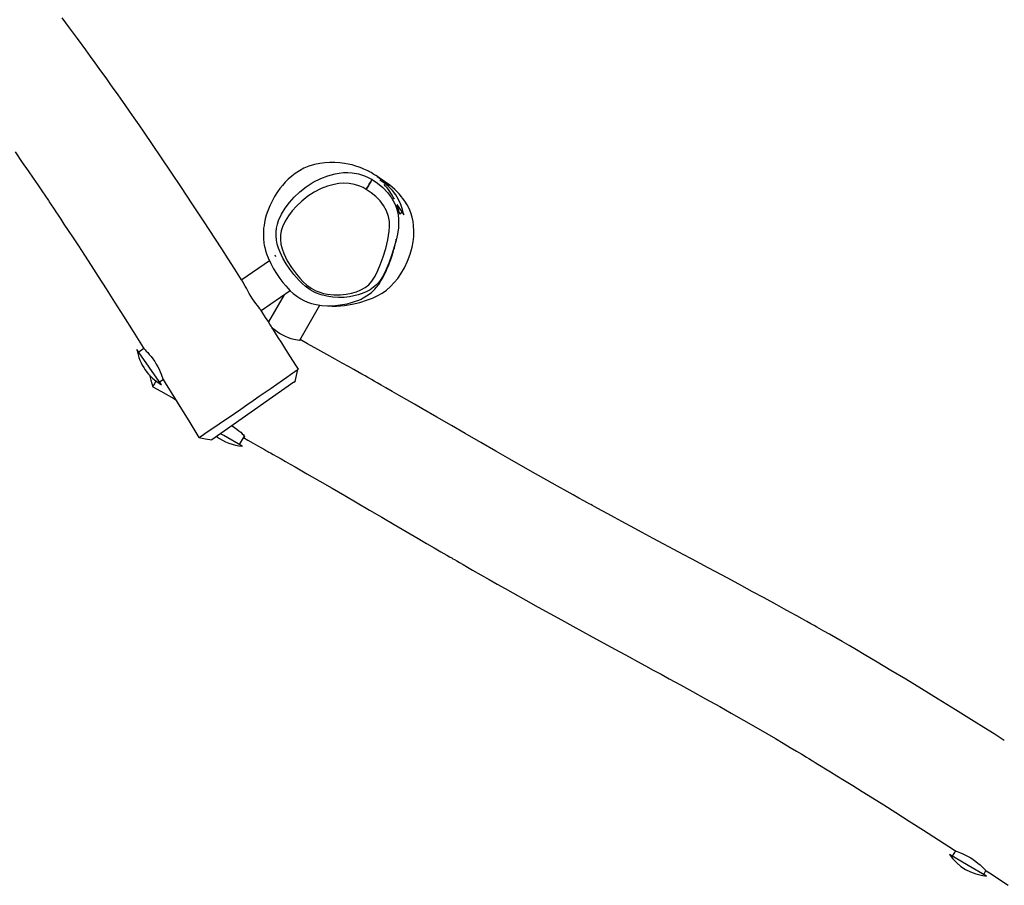
# Model space of a CAD drawing. Units: millimetres. Extents: x 9495 to 19380, y 3507 to 12386.
# Drawn here: x 11642 to 12673, y 5090 to 5996 of the extents above; entities that cross this region are included whole.
import ezdxf

# ---------------------------------------------------------------- set-up
doc = ezdxf.new("R2010")
doc.units = ezdxf.units.MM
doc.layers.add('Default', color=7, linetype='Continuous')

# ---------------------------------------------------------------- blocks, each defined once
blk = doc.blocks.new('SE5')
at = {"color": 7, "linetype": 'Continuous'}
for p, q in [((11694.2, 5987.4), (11686.5, 5997.8)), ((11702.5, 5976.2), (11694.2, 5987.4)), ((11711.2, 5964.3), (11702.5, 5976.2)), ((11716.3, 5957.5), (11711.2, 5964.3)), ((11721.1, 5950.8), (11716.3, 5957.5)), ((11725.4, 5944.9), (11721.1, 5950.8)), ((11729.2, 5939.6), (11725.4, 5944.9)), ((11732.6, 5935), (11729.2, 5939.6)), ((11735.3, 5931.1), (11732.6, 5935)), ((11737.6, 5927.9), (11735.3, 5931.1)), ((11739.4, 5925.5), (11737.6, 5927.9)), ((11741.1, 5923.1), (11739.4, 5925.5)), ((11744.4, 5918.4), (11741.1, 5923.1)), ((11748.3, 5912.9), (11744.4, 5918.4)), ((11752.6, 5906.8), (11748.3, 5912.9)), ((11757.2, 5900.3), (11752.6, 5906.8)), ((11762, 5893.4), (11757.2, 5900.3)), ((11767, 5886.1), (11762, 5893.4)), ((11772.3, 5878.4), (11767, 5886.1)), ((11781.2, 5865.4), (11772.3, 5878.4)), ((11637.2, 5857.5), (11644.8, 5846.5)), ((11790.7, 5851.4), (11781.2, 5865.4)), ((11800.8, 5836.4), (11790.7, 5851.4)), ((11967, 5846.6), (11961.6, 5846.3)), ((11972.2, 5846.6), (11967, 5846.6)), ((11644.8, 5846.5), (11650.8, 5837.9)), ((11650.8, 5837.9), (11656.2, 5830.1)), ((11811.5, 5820.4), (11800.8, 5836.4)), ((11934.9, 5837.9), (11930.7, 5835.1)), ((11939.7, 5840.4), (11934.9, 5837.9)), ((11945, 5842.6), (11939.7, 5840.4)), ((11950.9, 5844.4), (11945, 5842.6)), ((11956.2, 5845.6), (11950.9, 5844.4)), ((11961.6, 5846.3), (11956.2, 5845.6)), ((11977.2, 5846.2), (11972.2, 5846.6)), ((11982.1, 5845.6), (11977.2, 5846.2)), ((11986.2, 5844.8), (11982.1, 5845.6)), ((11990.2, 5843.9), (11986.2, 5844.8)), ((11994, 5842.8), (11990.2, 5843.9)), ((11997.5, 5841.7), (11994, 5842.8)), ((12000.4, 5840.6), (11997.5, 5841.7)), ((12002.4, 5839.7), (12000.4, 5840.6)), ((12004.1, 5838.9), (12002.4, 5839.7)), ((12005.9, 5838.1), (12004.1, 5838.9)), ((12007.2, 5837.4), (12005.9, 5838.1)), ((12008.4, 5836.8), (12007.2, 5837.4)), ((12010, 5835.9), (12008.4, 5836.8)), ((11656.2, 5830.1), (11661, 5823)), ((11923.3, 5829), (11920.1, 5825.8)), ((11926.9, 5832.2), (11923.3, 5829)), ((11930.7, 5835.1), (11926.9, 5832.2)), ((11949.3, 5825.8), (11957.3, 5829.9)), ((11957.3, 5829.9), (11964.6, 5832.7)), ((11964.6, 5832.7), (11972.4, 5834.8)), ((11972.4, 5834.8), (11976.6, 5835.5)), ((11976.6, 5835.5), (11981, 5835.9)), ((11981, 5835.9), (11985.6, 5836)), ((11985.6, 5836), (11990.3, 5835.7)), ((11990.3, 5835.7), (11996.7, 5834.5)), ((11996.7, 5834.5), (12003.2, 5832.5)), ((12003.2, 5832.5), (12007.1, 5830.8)), ((12007.1, 5830.8), (12011, 5828.7)), ((12009.6, 5826.3), (12008.9, 5825)), ((12008.9, 5825), (12009.6, 5826.3)), ((12010.2, 5827.3), (12009.6, 5826.3)), ((12009.6, 5826.3), (12010.2, 5827.3)), ((12011.4, 5835.1), (12010, 5835.9)), ((12010.7, 5828.1), (12010.2, 5827.3)), ((12010.2, 5827.3), (12010.7, 5828.1)), ((12010.9, 5828.6), (12010.7, 5828.1)), ((12010.7, 5828.1), (12010.9, 5828.6)), ((12011, 5828.7), (12010.9, 5828.6)), ((12010.9, 5828.6), (12011, 5828.7)), ((12011, 5828.7), (12011, 5828.7)), ((12011, 5828.7), (12016.8, 5824.9)), ((12011, 5828.7), (12011, 5828.7)), ((12013, 5834.1), (12011.4, 5835.1)), ((12014.3, 5833.3), (12013, 5834.1)), ((12014.9, 5833), (12014.3, 5833.3)), ((12016.4, 5831.8), (12018.2, 5830.7)), ((12018.2, 5830.7), (12020.4, 5829.2)), ((12024.2, 5826.7), (12021.6, 5828.3)), ((12029.7, 5822.7), (12024.2, 5826.7)), ((11661, 5823), (11665.2, 5816.8)), ((11665.2, 5816.8), (11668.9, 5811.3)), ((11822.8, 5803.4), (11811.5, 5820.4)), ((11912.1, 5815.7), (11909, 5810.9)), ((11914.6, 5819.2), (11912.1, 5815.7)), ((11917.3, 5822.6), (11914.6, 5819.2)), ((11920.1, 5825.8), (11917.3, 5822.6)), ((11929.4, 5810.1), (11935.4, 5815.8)), ((11935.4, 5815.8), (11942, 5821)), ((11942, 5821), (11949.3, 5825.8)), ((11957.7, 5819.2), (11950.4, 5815.5)), ((11964.3, 5821.8), (11957.7, 5819.2)), ((11971.3, 5823.6), (11964.3, 5821.8)), ((11976.3, 5824.4), (11971.3, 5823.6)), ((11981.6, 5824.7), (11976.3, 5824.4)), ((11987, 5824.4), (11981.6, 5824.7)), ((11992.6, 5823.4), (11987, 5824.4)), ((11998.1, 5821.7), (11992.6, 5823.4)), ((12001.6, 5820.2), (11998.1, 5821.7)), ((12005, 5818.4), (12001.6, 5820.2)), ((12005.7, 5819.5), (12005, 5818.4)), ((12005, 5818.4), (12005.7, 5819.5)), ((12010.2, 5814.9), (12005, 5818.4)), ((12005, 5818.4), (12005, 5818.4)), ((12006.4, 5820.8), (12005.7, 5819.5)), ((12005.7, 5819.5), (12006.4, 5820.8)), ((12007.3, 5822.2), (12006.4, 5820.8)), ((12006.4, 5820.8), (12007.3, 5822.2)), ((12008.1, 5823.7), (12007.3, 5822.2)), ((12007.3, 5822.2), (12008.1, 5823.7)), ((12008.9, 5825), (12008.1, 5823.7)), ((12008.1, 5823.7), (12008.9, 5825)), ((12016.8, 5824.9), (12022.2, 5820.4)), ((12022.2, 5820.4), (12027.1, 5815.2)), ((12034.8, 5818.4), (12029.7, 5822.7)), ((12039.4, 5813.6), (12034.8, 5818.4)), ((11668.9, 5811.3), (11672.1, 5806.6)), ((11672.1, 5806.6), (11673.7, 5804.2)), ((11906.3, 5805.9), (11903.9, 5801)), ((11909, 5810.9), (11906.3, 5805.9)), ((11924.5, 5804.6), (11929.4, 5810.1)), ((11937.6, 5806.2), (11932, 5800.9)), ((11943.7, 5811.1), (11937.6, 5806.2)), ((11950.4, 5815.5), (11943.7, 5811.1)), ((12015, 5811), (12010.2, 5814.9)), ((12019.4, 5806.4), (12015, 5811)), ((12023, 5801.4), (12019.4, 5806.4)), ((12027.1, 5815.2), (12031.4, 5809.5)), ((12031.4, 5809.5), (12034.9, 5803.1)), ((12045.3, 5806.2), (12039.4, 5813.6)), ((12047.7, 5802.3), (12045.3, 5806.2)), ((11673.7, 5804.2), (11675, 5802.3)), ((11675, 5802.3), (11675.8, 5801.1)), ((11675.8, 5801.1), (11676.6, 5799.8)), ((11676.6, 5799.8), (11678, 5797.8)), ((11678, 5797.8), (11679.9, 5795)), ((11834.6, 5785.4), (11822.8, 5803.4)), ((11901.9, 5796), (11900.3, 5791.4)), ((11903.9, 5801), (11901.9, 5796)), ((11916.3, 5792.5), (11920.1, 5798.7)), ((11920.1, 5798.7), (11924.5, 5804.6)), ((11927.5, 5796), (11923.5, 5790.7)), ((11932, 5800.9), (11927.5, 5796)), ((12026.1, 5795.8), (12023, 5801.4)), ((12028.2, 5790), (12026.1, 5795.8)), ((12034.9, 5803.1), (12036.3, 5799.6)), ((12036.3, 5799.6), (12037.4, 5796.2)), ((12036.9, 5802.4), (12044.4, 5791.7)), ((12037.8, 5800.4), (12037.2, 5802.1)), ((12037.4, 5796.2), (12038.3, 5791.6)), ((12038.5, 5798.1), (12037.8, 5800.4)), ((12039.1, 5796.1), (12038.5, 5798.1)), ((12039.5, 5794.5), (12039.1, 5796.1)), ((12049.8, 5798.3), (12047.7, 5802.3)), ((12051.6, 5793.9), (12049.8, 5798.3)), ((11679.9, 5795), (11682.2, 5791.4)), ((11682.2, 5791.4), (11685.1, 5787.1)), ((11685.1, 5787.1), (11688.4, 5782.1)), ((11847, 5766.3), (11834.6, 5785.4)), ((11899.2, 5787.4), (11898.4, 5783.8)), ((11900.3, 5791.4), (11899.2, 5787.4)), ((11912, 5782), (11913.2, 5785.9)), ((11913.2, 5785.9), (11916.3, 5792.5)), ((11920.1, 5785.1), (11917.3, 5779.2)), ((11923.5, 5790.7), (11920.1, 5785.1)), ((12029.2, 5784.8), (12028.2, 5790)), ((12029.4, 5779.6), (12029.2, 5784.8)), ((12038.3, 5791.6), (12038.8, 5787.1)), ((12038.8, 5787.1), (12038.9, 5782.6)), ((12039.8, 5793.3), (12039.5, 5794.5)), ((12040, 5792.6), (12039.8, 5793.3)), ((12040, 5792.9), (12042.4, 5794.6)), ((12040.2, 5792.4), (12040, 5792.6)), ((12040.3, 5792.8), (12040.2, 5792.4)), ((12040.3, 5793.1), (12040.3, 5792.8)), ((12053, 5789.4), (12051.6, 5793.9)), ((12054, 5784.9), (12053, 5789.4)), ((12054.6, 5780.4), (12054, 5784.9)), ((11688.4, 5782.1), (11692.8, 5775.4)), ((11692.8, 5775.4), (11697.9, 5767.7)), ((11897.3, 5775), (11897.2, 5772.3)), ((11897.5, 5777.8), (11897.3, 5775)), ((11897.9, 5780.7), (11897.5, 5777.8)), ((11898.4, 5783.8), (11897.9, 5780.7)), ((11910.6, 5773.8), (11911, 5777.9)), ((11911, 5777.9), (11912, 5782)), ((11916, 5774.9), (11915.2, 5770.4)), ((11917.3, 5779.2), (11916, 5774.9)), ((12027.7, 5765.4), (12029.1, 5774.5)), ((12029.1, 5774.5), (12029.4, 5779.6)), ((12038.6, 5778.2), (12037.6, 5771.6)), ((12038.9, 5782.6), (12038.6, 5778.2)), ((12054.9, 5774.6), (12054.6, 5780.4)), ((12054.7, 5768.9), (12054.9, 5774.6)), ((11697.9, 5767.7), (11703.5, 5759.1)), ((11853.6, 5756.1), (11847, 5766.3)), ((11897.2, 5772.3), (11897.2, 5769.8)), ((11897.2, 5769.8), (11897.3, 5767.5)), ((11897.3, 5767.5), (11897.3, 5766.5)), ((11897.3, 5766.5), (11897.4, 5765.2)), ((11897.4, 5765.2), (11897.6, 5763.7)), ((11910.5, 5769.6), (11910.6, 5773.8)), ((11910.9, 5765.3), (11910.5, 5769.6)), ((11911.8, 5760.9), (11910.9, 5765.3)), ((11915.2, 5770.4), (11915, 5765.8)), ((11915, 5765.8), (11915.6, 5760.9)), ((12025.5, 5756.5), (12027.7, 5765.4)), ((12036.2, 5765.3), (12034.6, 5759.2)), ((12036.1, 5764.2), (12036.2, 5764.5)), ((12036.1, 5763.9), (12036.1, 5764.2)), ((12037.6, 5771.6), (12036.2, 5765.3)), ((12036.2, 5764.8), (12036.3, 5765.1)), ((12036.2, 5764.5), (12036.2, 5764.8)), ((12036.3, 5765.5), (12036.4, 5765.8)), ((12036.3, 5765.1), (12036.3, 5765.5)), ((12036.4, 5766.2), (12036.5, 5766.2)), ((12036.4, 5765.8), (12036.4, 5766.2)), ((12054.1, 5763.3), (12054.7, 5768.9)), ((11703.5, 5759.1), (11709.8, 5749.4)), ((11860.4, 5745.6), (11853.6, 5756.1)), ((11897.6, 5763.7), (11897.8, 5762)), ((11897.8, 5762), (11898.2, 5759.8)), ((11898.2, 5759.8), (11898.7, 5757.5)), ((11898.7, 5757.5), (11899.4, 5754.5)), ((11899.4, 5754.5), (11900.5, 5750.9)), ((11913.1, 5756.7), (11911.8, 5760.9)), ((11914.7, 5752.5), (11913.1, 5756.7)), ((11915.6, 5760.9), (11916.8, 5756)), ((11916.8, 5756), (11918.6, 5751.1)), ((12022.7, 5747.8), (12025.5, 5756.5)), ((12034.6, 5759.2), (12031.8, 5750.1)), ((12033.1, 5752.6), (12033.9, 5755.3)), ((12033.9, 5755.3), (12034.4, 5757)), ((12034.4, 5757), (12034.7, 5758.3)), ((12034.7, 5758.3), (12035, 5759.4)), ((12035, 5759.4), (12035.2, 5760.3)), ((12035.2, 5760.3), (12035.4, 5761.1)), ((12035.4, 5761.1), (12035.5, 5761.6)), ((12035.5, 5761.6), (12035.6, 5761.9)), ((12035.6, 5761.9), (12035.7, 5762.1)), ((12035.7, 5762.5), (12035.8, 5762.7)), ((12035.7, 5762.3), (12035.7, 5762.5)), ((12035.7, 5762.1), (12035.7, 5762.3)), ((12035.8, 5762.9), (12035.9, 5763.1)), ((12035.8, 5762.7), (12035.8, 5762.9)), ((12035.9, 5763.4), (12036, 5763.6)), ((12035.9, 5763.1), (12035.9, 5763.4)), ((12036, 5763.6), (12036.1, 5763.9)), ((12051, 5750.4), (12053.1, 5757.8)), ((12053.1, 5757.8), (12054.1, 5763.3)), ((11709.8, 5749.4), (11716.8, 5738.7)), ((11867.3, 5734.8), (11860.4, 5745.6)), ((11903.5, 5743.7), (11874.6, 5723.5)), ((11900.5, 5750.9), (11902.1, 5746.6)), ((11902.1, 5746.6), (11904.9, 5740.6)), ((11909.3, 5750), (11909.9, 5748.2)), ((11917.6, 5746.4), (11914.7, 5752.5)), ((11921.1, 5740.5), (11917.6, 5746.4)), ((11918.6, 5751.1), (11922.3, 5743.7)), ((11922.3, 5743.7), (11926.8, 5736.5)), ((12019.6, 5739.3), (12022.7, 5747.8)), ((12031.8, 5750.1), (12028.6, 5741.1)), ((12029.3, 5741.6), (12030.6, 5745)), ((12030.6, 5745), (12032, 5749)), ((12032, 5749), (12033.1, 5752.6)), ((12048.3, 5743.2), (12051, 5750.4)), ((11716.8, 5738.7), (11724.3, 5727)), ((11874.4, 5723.8), (11867.3, 5734.8)), ((11904.9, 5740.6), (11907.9, 5735.1)), ((11907.9, 5735.1), (11910.9, 5730.2)), ((11924.9, 5734.9), (11921.1, 5740.5)), ((11929.1, 5729.3), (11924.9, 5734.9)), ((11926.8, 5736.5), (11932, 5729.5)), ((12014.4, 5727.5), (12017.2, 5733.3)), ((12017.2, 5733.3), (12019.6, 5739.3)), ((12026.7, 5736.2), (12024.6, 5731.4)), ((12025.7, 5732.7), (12026.2, 5733.9)), ((12026.2, 5733.9), (12026.7, 5734.9)), ((12028.6, 5741.1), (12026.7, 5736.2)), ((12026.7, 5734.9), (12027.2, 5736.2)), ((12027.2, 5736.2), (12027.8, 5737.7)), ((12027.8, 5737.7), (12028.5, 5739.5)), ((12028.5, 5739.5), (12029.3, 5741.6)), ((12041.3, 5730), (12045.1, 5736.4)), ((12045.1, 5736.4), (12048.3, 5743.2)), ((11724.3, 5727), (11732.5, 5714.2)), ((11874.9, 5723), (11874.4, 5723.8)), ((11875.2, 5722.5), (11874.9, 5723)), ((11910.9, 5730.2), (11914.4, 5725.1)), ((11914.4, 5725.1), (11917.7, 5720.8)), ((11934.7, 5722.9), (11929.1, 5729.3)), ((11932, 5729.5), (11935.3, 5725.5)), ((11935.3, 5725.5), (11938.9, 5721.7)), ((12010.9, 5722.2), (12014.4, 5727.5)), ((12022, 5726.7), (12018.9, 5722.1)), ((12020.4, 5722.5), (12021, 5723.5)), ((12021, 5723.5), (12021.7, 5724.6)), ((12021.7, 5724.6), (12022.4, 5725.8)), ((12024.6, 5731.4), (12022, 5726.7)), ((12022.4, 5725.8), (12023.1, 5727.2)), ((12023.1, 5727.2), (12023.8, 5728.6)), ((12023.8, 5728.6), (12024.5, 5730.1)), ((12024.5, 5730.1), (12025.2, 5731.5)), ((12025.2, 5731.5), (12025.7, 5732.7)), ((12034.3, 5720.8), (12038, 5725.2)), ((12038, 5725.2), (12041.3, 5730)), ((11732.5, 5714.2), (11741.3, 5700.4)), ((11875.9, 5721.2), (11875.2, 5722.5)), ((11876.9, 5719.4), (11875.9, 5721.2)), ((11878, 5717.2), (11876.9, 5719.4)), ((11879.4, 5714.8), (11878, 5717.2)), ((11880.8, 5712.2), (11879.4, 5714.8)), ((11917.7, 5720.8), (11920.7, 5717.3)), ((11920.7, 5717.3), (11923.2, 5714.5)), ((11923.2, 5714.5), (11925.4, 5712.3)), ((11937.7, 5719.8), (11934.7, 5722.9)), ((11940.9, 5717), (11937.7, 5719.8)), ((11938.9, 5721.7), (11942.8, 5718.2)), ((11946.2, 5713.2), (11940.9, 5717)), ((11942.8, 5718.2), (11947.4, 5714.9)), ((11951.8, 5710.2), (11946.2, 5713.2)), ((11947.4, 5714.9), (11952.3, 5712.2)), ((11994.6, 5711.1), (11999.4, 5713.1)), ((11999.4, 5713.1), (12003.8, 5715.6)), ((12003.8, 5715.6), (12007.6, 5718.6)), ((12009, 5713.3), (12004.9, 5711)), ((12007.6, 5718.6), (12010.9, 5722.2)), ((12012.7, 5715.9), (12009, 5713.3)), ((12012.2, 5712.2), (12013.9, 5713.9)), ((12016, 5718.8), (12012.7, 5715.9)), ((12013.9, 5713.9), (12015.4, 5715.6)), ((12015.4, 5715.6), (12016.3, 5716.7)), ((12018.9, 5722.1), (12016, 5718.8)), ((12016.3, 5716.7), (12017.2, 5717.8)), ((12017.2, 5717.8), (12018, 5718.9)), ((12018, 5718.9), (12018.8, 5720)), ((12018.8, 5720), (12019.6, 5721.2)), ((12019.6, 5721.2), (12020.4, 5722.5)), ((12021.5, 5709.8), (12026.2, 5713)), ((12026.2, 5713), (12030.4, 5716.7)), ((12030.4, 5716.7), (12034.3, 5720.8)), ((11882.4, 5709.4), (11880.8, 5712.2)), ((11884.1, 5706.7), (11882.4, 5709.4)), ((11885.9, 5703.9), (11884.1, 5706.7)), ((11887.7, 5701.4), (11885.9, 5703.9)), ((11895, 5691.4), (11925.2, 5712.5)), ((11919, 5708.1), (11902.5, 5679.6)), ((11925.4, 5712.3), (11928.6, 5709.4)), ((11928.6, 5709.4), (11932.2, 5706.5)), ((11932.2, 5706.5), (11936.3, 5703.9)), ((11936.3, 5703.9), (11939.7, 5702)), ((11957.8, 5707.9), (11951.8, 5710.2)), ((11952.3, 5712.2), (11956.2, 5710.7)), ((11956.2, 5710.7), (11960.3, 5709.5)), ((11963.7, 5706.4), (11957.8, 5707.9)), ((11960.3, 5709.5), (11964.3, 5708.7)), ((11969.9, 5705.5), (11963.7, 5706.4)), ((11964.3, 5708.7), (11971, 5707.9)), ((11976, 5705.2), (11969.9, 5705.5)), ((11971, 5707.9), (11977.6, 5708)), ((11981.7, 5705.3), (11976, 5705.2)), ((11977.6, 5708), (11983.9, 5708.6)), ((11987.3, 5705.9), (11981.7, 5705.3)), ((11983.9, 5708.6), (11989.4, 5709.6)), ((11992, 5706.8), (11987.3, 5705.9)), ((11989.4, 5709.6), (11994.6, 5711.1)), ((11996.5, 5707.9), (11992, 5706.8)), ((11993.7, 5701.2), (11997.1, 5702.5)), ((12000.8, 5709.3), (11996.5, 5707.9)), ((11997.1, 5702.5), (11999.6, 5703.6)), ((11998.2, 5700.1), (12006.2, 5702.6)), ((11999.6, 5703.6), (12001.7, 5704.7)), ((12004.9, 5711), (12000.8, 5709.3)), ((12001.7, 5704.7), (12005.3, 5706.8)), ((12005.3, 5706.8), (12008.1, 5708.7)), ((12006.2, 5702.6), (12011.4, 5704.6)), ((12008.1, 5708.7), (12010.3, 5710.4)), ((12010.3, 5710.4), (12012.2, 5712.2)), ((12011.4, 5704.6), (12016.5, 5707)), ((12016.5, 5707), (12021.5, 5709.8)), ((11741.3, 5700.4), (11750.7, 5685.6)), ((11889.5, 5698.9), (11887.7, 5701.4)), ((11891.1, 5696.8), (11889.5, 5698.9)), ((11892.5, 5694.9), (11891.1, 5696.8)), ((11893.7, 5693.4), (11892.5, 5694.9)), ((11894.5, 5692.1), (11893.7, 5693.4)), ((11894.6, 5692.1), (11894.5, 5692.1)), ((11896.6, 5688.9), (11894.6, 5692.1)), ((11935.3, 5660.4), (11956.5, 5697.2)), ((11939.7, 5702), (11943.3, 5700.4)), ((11943.3, 5700.4), (11947.5, 5699)), ((11947.5, 5699), (11952.5, 5697.8)), ((11952.5, 5697.8), (11958.4, 5696.9)), ((11958.4, 5696.9), (11965.1, 5696.6)), ((11964.4, 5696.6), (11965, 5696.5)), ((11965, 5696.5), (11969.4, 5696.2)), ((11965.1, 5696.6), (11972.7, 5696.9)), ((11969.4, 5696.2), (11973.9, 5696.2)), ((11972.7, 5696.9), (11980.2, 5697.8)), ((11973.9, 5696.2), (11982.1, 5696.8)), ((11980.2, 5697.8), (11984.9, 5698.7)), ((11982.1, 5696.8), (11990.1, 5698.1)), ((11984.9, 5698.7), (11989.4, 5699.8)), ((11989.4, 5699.8), (11993.7, 5701.2)), ((11990.1, 5698.1), (11998.2, 5700.1)), ((11750.7, 5685.6), (11760.8, 5669.7)), ((11899.6, 5684.1), (11896.6, 5688.9)), ((11902.1, 5680.3), (11899.6, 5684.1)), ((11903.9, 5677.4), (11902.1, 5680.3)), ((11904.7, 5676.2), (11903.9, 5677.4)), ((11905.3, 5675.3), (11904.7, 5676.2)), ((11906.2, 5673.7), (11905.3, 5675.3)), ((11907.8, 5671.2), (11906.2, 5673.7)), ((11907.6, 5672.4), (11906.3, 5673.6)), ((11909.8, 5670.6), (11907.6, 5672.4)), ((11760.8, 5669.7), (11771.4, 5652.8)), ((11910, 5667.8), (11907.8, 5671.2)), ((11912.1, 5668.9), (11909.8, 5670.6)), ((11912.9, 5663.2), (11910, 5667.8)), ((11914.8, 5667.2), (11912.1, 5668.9)), ((11916.5, 5657.6), (11912.9, 5663.2)), ((11917.5, 5665.7), (11914.8, 5667.2)), ((11920.5, 5664.2), (11917.5, 5665.7)), ((11923.4, 5663), (11920.5, 5664.2)), ((11926.3, 5662), (11923.4, 5663)), ((11929, 5661.3), (11926.3, 5662)), ((11931.3, 5660.7), (11929, 5661.3)), ((11943.5, 5656.8), (11935.7, 5661.2)), ((11935.7, 5661.1), (11935.9, 5660.9)), ((11777.6, 5632.3), (11764.7, 5650.8)), ((11772.2, 5651.8), (11766.7, 5647.9)), ((11771.4, 5652.8), (11772, 5651.9)), ((11772, 5651.9), (11772.5, 5651.3)), ((11772, 5651.9), (11772, 5651.9)), ((11772.5, 5651.3), (11773.4, 5650.4)), ((11920.7, 5650.9), (11916.5, 5657.6)), ((11925.6, 5643.2), (11920.7, 5650.9)), ((11933.1, 5660.4), (11931.3, 5660.7)), ((11934.6, 5660.3), (11933.1, 5660.4)), ((11935.5, 5660.4), (11934.6, 5660.3)), ((11936, 5660.6), (11935.5, 5660.4)), ((11935.9, 5660.9), (11936, 5660.6)), ((11954.2, 5650.9), (11943.5, 5656.8)), ((11963.8, 5645.5), (11954.2, 5650.9)), ((11773.4, 5650.4), (11774.6, 5649.1)), ((11774.6, 5649.1), (11776.1, 5647.5)), ((11776.1, 5647.5), (11777.8, 5645.6)), ((11777.8, 5645.6), (11779.7, 5643.3)), ((11779.7, 5643.3), (11781.6, 5640.8)), ((11781.6, 5640.8), (11783.4, 5638.2)), ((11931.1, 5634.5), (11925.6, 5643.2)), ((11972.4, 5640.7), (11963.8, 5645.5)), ((11979.9, 5636.5), (11972.4, 5640.7)), ((11790.5, 5613.9), (11777.6, 5632.3)), ((11783.4, 5638.2), (11785.1, 5635.4)), ((11785.1, 5635.4), (11786.6, 5632.7)), ((11786.6, 5632.7), (11788, 5630)), ((11933.9, 5630.2), (11931.1, 5634.5)), ((11933, 5629.6), (11933.7, 5630.1)), ((11933.7, 5630.1), (11933.9, 5630.2)), ((11933.9, 5630.2), (11933.9, 5630.2)), ((11986.4, 5632.8), (11979.9, 5636.5)), ((11991.8, 5629.8), (11986.4, 5632.8)), ((11777.9, 5624.2), (11779.5, 5618.5)), ((11788, 5630), (11789.2, 5627.5)), ((11789.2, 5627.5), (11790.2, 5625)), ((11790.2, 5625), (11791, 5622.9)), ((11791, 5622.9), (11791.6, 5621.1)), ((11791.6, 5621.1), (11792.1, 5619.9)), ((11792.1, 5619.9), (11792.4, 5619.2)), ((11917.4, 5618.8), (11921.7, 5621.8)), ((11921.7, 5621.8), (11925.8, 5624.6)), ((11925.8, 5624.6), (11928.2, 5626.3)), ((11928.2, 5626.3), (11930.2, 5627.7)), ((11930.2, 5627.7), (11931.6, 5628.7)), ((11930.6, 5617.4), (11932, 5623.6)), ((11931.6, 5628.7), (11933, 5629.6)), ((11931.6, 5628.7), (11931.6, 5628.7)), ((11932, 5623.6), (11933.4, 5629.9)), ((11996.2, 5627.3), (11991.8, 5629.8)), ((12000.3, 5624.9), (11996.2, 5627.3)), ((12003.8, 5623), (12000.3, 5624.9)), ((12006.5, 5621.4), (12003.8, 5623)), ((12008.1, 5620.6), (12006.5, 5621.4)), ((12010.3, 5619.3), (12008.1, 5620.6)), ((11779.5, 5618.5), (11781.4, 5611.8)), ((11781.4, 5611.7), (11789.7, 5607)), ((11788.5, 5616.8), (11792.3, 5619.4)), ((11792.4, 5619.2), (11794.5, 5615.7)), ((11794.5, 5615.7), (11807, 5595.6)), ((11929.2, 5616.4), (11843.1, 5556.2)), ((11899.1, 5606.1), (11905.3, 5610.4)), ((11905.3, 5610.4), (11911.4, 5614.6)), ((11911.4, 5614.6), (11917.4, 5618.8)), ((11929.2, 5616.4), (11931, 5617.7)), ((12013.1, 5617.7), (12010.3, 5619.3)), ((12016.5, 5615.8), (12013.1, 5617.7)), ((12020.7, 5613.4), (12016.5, 5615.8)), ((12025.5, 5610.7), (12020.7, 5613.4)), ((12032.1, 5606.9), (12025.5, 5610.7)), ((11789.7, 5607), (11803.4, 5599.4)), ((11803.4, 5599.4), (11805.3, 5598.3)), ((11886.5, 5597.4), (11892.9, 5601.8)), ((11892.9, 5601.8), (11899.1, 5606.1)), ((12039.6, 5602.6), (12032.1, 5606.9)), ((12047.6, 5598), (12039.6, 5602.6)), ((11807, 5595.6), (11820.1, 5574.4)), ((11873.5, 5588.3), (11880, 5592.9)), ((11880, 5592.9), (11886.5, 5597.4)), ((12055.5, 5593.5), (12047.6, 5598)), ((12063.2, 5589.1), (12055.5, 5593.5)), ((12079, 5579.9), (12063.2, 5589.1)), ((11855.5, 5576), (11860.4, 5579.3)), ((11860.4, 5579.3), (11866.9, 5583.8)), ((11866.9, 5583.8), (11873.5, 5588.3)), ((12094.1, 5571.2), (12079, 5579.9)), ((11820.1, 5574.4), (11829.8, 5558.5)), ((11842.5, 5567.2), (11846.5, 5569.9)), ((11846.5, 5569.9), (11850.9, 5572.8)), ((11850.9, 5572.8), (11855.5, 5576)), ((11864.3, 5571), (11864.5, 5570.8)), ((11864.5, 5570.8), (11867.1, 5569.1)), ((11867.1, 5569.1), (11869.6, 5567.4)), ((12108.6, 5562.8), (12094.1, 5571.2)), ((11829.8, 5558.6), (11830.1, 5558.7)), ((11829.8, 5558.6), (11836.5, 5557.3)), ((11830.1, 5558.7), (11830.9, 5559.3)), ((11830.9, 5559.3), (11832.3, 5560.2)), ((11832.3, 5560.2), (11834.1, 5561.4)), ((11834.1, 5561.4), (11836.3, 5563)), ((11836.3, 5563), (11839.2, 5564.9)), ((11839.2, 5564.9), (11842.5, 5567.2)), ((11855.8, 5560.7), (11852.4, 5562.6)), ((11875.2, 5549.4), (11855.8, 5560.7)), ((11869.6, 5567.4), (11871.7, 5565.7)), ((11871.7, 5565.7), (11873.7, 5564.1)), ((11872.2, 5551.2), (11877.3, 5559.9)), ((11873.7, 5564.1), (11875.2, 5562.6)), ((11875.2, 5562.6), (11876.4, 5561.3)), ((11876.4, 5561.3), (11877.1, 5560.2)), ((11876.4, 5558.5), (11881, 5555.9)), ((11877.3, 5559), (11876.7, 5558.9)), ((11877.1, 5560.2), (11877.4, 5559.4)), ((11877.4, 5559.4), (11877.3, 5559)), ((12125.1, 5553.3), (12108.6, 5562.8)), ((11836.5, 5557.3), (11843.1, 5556.1)), ((11881, 5555.9), (11886.7, 5552.7)), ((11886.7, 5552.7), (11891.5, 5549.9)), ((11891.5, 5549.9), (11895.4, 5547.7)), ((11895.4, 5547.7), (11898.4, 5546)), ((12140.7, 5544.3), (12125.1, 5553.3)), ((11898.4, 5546), (11900.6, 5544.8)), ((11900.6, 5544.8), (11901.8, 5544.1)), ((11901.8, 5544.1), (11903, 5543.4)), ((11903, 5543.4), (11904.7, 5542.5)), ((11904.7, 5542.5), (11907.5, 5540.8)), ((11907.5, 5540.8), (11911.3, 5538.7)), ((11911.3, 5538.7), (11915.7, 5536.2)), ((12155.4, 5535.9), (12140.7, 5544.3)), ((11915.7, 5536.2), (11920.4, 5533.5)), ((11920.4, 5533.5), (11925.3, 5530.7)), ((11925.3, 5530.7), (11930.4, 5527.8)), ((11930.4, 5527.8), (11942.9, 5520.6)), ((12169.2, 5528), (12155.4, 5535.9)), ((12182.1, 5520.7), (12169.2, 5528)), ((11942.9, 5520.6), (11956.4, 5512.9)), ((12194.1, 5513.9), (12182.1, 5520.7)), ((11956.4, 5512.9), (11969.2, 5505.5)), ((12205.3, 5507.7), (12194.1, 5513.9)), ((12215.5, 5502), (12205.3, 5507.7)), ((11969.2, 5505.5), (11982.4, 5497.8)), ((11982.4, 5497.8), (11995.5, 5490.2)), ((12221.8, 5498.5), (12215.5, 5502)), ((12227.6, 5495.2), (12221.8, 5498.5)), ((11995.5, 5490.2), (12008.5, 5482.6)), ((12233, 5492.2), (12227.6, 5495.2)), ((12235.9, 5490.6), (12233, 5492.2)), ((12238.3, 5489.3), (12235.9, 5490.6)), ((12240.1, 5488.4), (12238.3, 5489.3)), ((12241.8, 5487.4), (12240.1, 5488.4)), ((12244.2, 5486.1), (12241.8, 5487.4)), ((12247.4, 5484.3), (12244.2, 5486.1)), ((12008.5, 5482.6), (12021.4, 5475.1)), ((12252.2, 5481.7), (12247.4, 5484.3)), ((12258, 5478.6), (12252.2, 5481.7)), ((12264.8, 5474.8), (12258, 5478.6)), ((12021.4, 5475.1), (12034.1, 5467.6)), ((12034.1, 5467.6), (12046.8, 5460.2)), ((12272.7, 5470.6), (12264.8, 5474.8)), ((12281.7, 5465.7), (12272.7, 5470.6)), ((12293.8, 5459.2), (12281.7, 5465.7)), ((12046.8, 5460.2), (12059.3, 5452.9)), ((12305.5, 5452.9), (12293.8, 5459.2)), ((12059.3, 5452.9), (12068.2, 5447.8)), ((12068.2, 5447.8), (12076.1, 5443.1)), ((12316.5, 5447), (12305.5, 5452.9)), ((12327, 5441.4), (12316.5, 5447)), ((12076.1, 5443.1), (12083.2, 5439)), ((12083.2, 5439), (12089.2, 5435.5)), ((12089.2, 5435.5), (12092.2, 5433.8)), ((12336.9, 5436.1), (12327, 5441.4)), ((12346.2, 5431.2), (12336.9, 5436.1)), ((12092.2, 5433.8), (12094.5, 5432.5)), ((12094.5, 5432.5), (12095.8, 5431.7)), ((12095.8, 5431.7), (12097.4, 5430.8)), ((12097.4, 5430.8), (12099.7, 5429.5)), ((12099.7, 5429.5), (12102.7, 5427.7)), ((12102.7, 5427.7), (12106.5, 5425.6)), ((12106.5, 5425.6), (12111, 5423)), ((12354.8, 5426.6), (12346.2, 5431.2)), ((12362.9, 5422.3), (12354.8, 5426.6)), ((12111, 5423), (12116.3, 5419.9)), ((12116.3, 5419.9), (12124.9, 5415)), ((12124.9, 5415), (12133.7, 5410)), ((12370.5, 5418.2), (12362.9, 5422.3)), ((12377.7, 5414.4), (12370.5, 5418.2)), ((12387.5, 5409.1), (12377.7, 5414.4)), ((12133.7, 5410), (12142.2, 5405.2)), ((12142.2, 5405.2), (12150.4, 5400.5)), ((12398.2, 5403.4), (12387.5, 5409.1)), ((12409.6, 5397.2), (12398.2, 5403.4)), ((12150.4, 5400.5), (12158.4, 5396)), ((12158.4, 5396), (12172.1, 5388.3)), ((12421.8, 5390.6), (12409.6, 5397.2)), ((12172.1, 5388.3), (12185, 5381.1)), ((12434.8, 5383.5), (12421.8, 5390.6)), ((12442.2, 5379.4), (12434.8, 5383.5)), ((12185, 5381.1), (12197.2, 5374.3)), ((12197.2, 5374.3), (12209.3, 5367.6)), ((12449.4, 5375.5), (12442.2, 5379.4)), ((12455.8, 5371.9), (12449.4, 5375.5)), ((12209.3, 5367.6), (12221.4, 5361)), ((12461.5, 5368.8), (12455.8, 5371.9)), ((12466.5, 5366), (12461.5, 5368.8)), ((12470.7, 5363.6), (12466.5, 5366)), ((12474, 5361.7), (12470.7, 5363.6)), ((12221.4, 5361), (12241.4, 5350.1)), ((12476.7, 5360.2), (12474, 5361.7)), ((12479.3, 5358.8), (12476.7, 5360.2)), ((12484.2, 5355.9), (12479.3, 5358.8)), ((12490.1, 5352.6), (12484.2, 5355.9)), ((12496.6, 5348.9), (12490.1, 5352.6)), ((12241.4, 5350.1), (12261.3, 5339.2)), ((12503.5, 5344.9), (12496.6, 5348.9)), ((12510.7, 5340.7), (12503.5, 5344.9)), ((12261.3, 5339.2), (12280.4, 5328.9)), ((12518.4, 5336.2), (12510.7, 5340.7)), ((12526.4, 5331.5), (12518.4, 5336.2)), ((12540, 5323.4), (12526.4, 5331.5)), ((12280.4, 5328.9), (12289, 5324.2)), ((12289, 5324.2), (12297.4, 5319.6)), ((12554.5, 5314.8), (12540, 5323.4)), ((12297.4, 5319.6), (12305.6, 5315.2)), ((12305.6, 5315.2), (12313.7, 5310.7)), ((12313.7, 5310.7), (12322.3, 5306)), ((12570, 5305.5), (12554.5, 5314.8)), ((12322.3, 5306), (12334, 5299.6)), ((12586.4, 5295.5), (12570, 5305.5)), ((12334, 5299.6), (12346.7, 5292.6)), ((12346.7, 5292.6), (12360.4, 5285.1)), ((12603.8, 5284.8), (12586.4, 5295.5)), ((12360.4, 5285.1), (12375.1, 5276.9)), ((12622.2, 5273.5), (12603.8, 5284.8)), ((12375.1, 5276.9), (12387.3, 5270)), ((12387.3, 5270), (12400, 5262.8)), ((12641.5, 5261.4), (12622.2, 5273.5)), ((12400, 5262.8), (12412.8, 5255.5)), ((12651.8, 5255), (12641.5, 5261.4)), ((12412.8, 5255.5), (12424.4, 5248.7)), ((12424.4, 5248.7), (12433.4, 5243.4)), ((12662.4, 5248.3), (12651.8, 5255)), ((12433.4, 5243.4), (12441.6, 5238.6)), ((12441.6, 5238.6), (12448.9, 5234.2)), ((12673.2, 5241.5), (12662.4, 5248.3)), ((12448.9, 5234.2), (12455.4, 5230.4)), ((12455.4, 5230.4), (12461.1, 5227)), ((12461.1, 5227), (12465.9, 5224.1)), ((12465.9, 5224.1), (12468.4, 5222.5)), ((12468.4, 5222.5), (12470.3, 5221.4)), ((12470.3, 5221.4), (12471.6, 5220.6)), ((12471.6, 5220.6), (12472.9, 5219.8)), ((12472.9, 5219.8), (12475, 5218.5)), ((12475, 5218.5), (12477.9, 5216.8)), ((12477.9, 5216.8), (12481.5, 5214.6)), ((12481.5, 5214.6), (12485.9, 5211.9)), ((12485.9, 5211.9), (12491.1, 5208.7)), ((12491.1, 5208.7), (12497.9, 5204.5)), ((12497.9, 5204.5), (12505.7, 5199.7)), ((12505.7, 5199.7), (12514.5, 5194.2)), ((12514.5, 5194.2), (12524.3, 5188.1)), ((12524.3, 5188.1), (12535.1, 5181.4)), ((12535.1, 5181.4), (12546.9, 5174)), ((12546.9, 5174), (12559.7, 5165.9)), ((12559.7, 5165.9), (12573.6, 5157.1)), ((12573.6, 5157.1), (12588.4, 5147.6)), ((12588.4, 5147.6), (12604.2, 5137.5)), ((12604.2, 5137.5), (12621, 5126.6)), ((12622.1, 5126), (12618.7, 5120.2)), ((12621, 5126.6), (12621.8, 5126.1)), ((12621.8, 5126.1), (12622.6, 5125.7)), ((12621.8, 5126.1), (12621.8, 5126.1)), ((12622.6, 5125.7), (12623.8, 5125.3)), ((12623.8, 5125.3), (12625.4, 5124.6)), ((12635.2, 5110.7), (12615.7, 5121.9)), ((12625.4, 5124.6), (12627.4, 5123.8)), ((12627.4, 5123.8), (12629.8, 5122.8)), ((12629.8, 5122.8), (12632.4, 5121.5)), ((12632.4, 5121.5), (12635.2, 5120.1)), ((12635.2, 5120.1), (12638, 5118.5)), ((12638, 5118.5), (12640.7, 5116.7)), ((12640.7, 5116.7), (12643.2, 5114.9)), ((12643.2, 5114.9), (12645.6, 5113)), ((12654.7, 5099.4), (12635.2, 5110.7)), ((12645.6, 5113), (12647.8, 5111.2)), ((12647.8, 5111.2), (12649.7, 5109.4)), ((12649.7, 5109.4), (12651.3, 5107.8)), ((12651.3, 5107.8), (12652.7, 5106.5)), ((12651.6, 5101.2), (12654, 5105.2)), ((12652.7, 5106.5), (12653.6, 5105.5)), ((12653.6, 5105.5), (12654.2, 5105)), ((12654.2, 5105), (12657.6, 5102.8)), ((12657.6, 5102.8), (12677.4, 5089.8))]:
    blk.add_line(p, q, dxfattribs=at)
for centre, radius, start, end in [((11960.3, 5748.3), 100.8, 46.9413, 57.2078), ((11992.1, 5782.5), 53.1, 9.9424, 59.3223), ((11971.2, 5775.4), 71.2, 27.3735, 42.5076), ((11817, 5659.9), 53.1, 189.9424, 240.0576), ((11861, 5570.9), 89.5, 148.3252, 152.7684), ((11879.8, 5602.4), 53.1, 233.4869, 265.0576), ((12659.2, 5152.4), 53.1, 214.9424, 265.0576)]:
    blk.add_arc(centre, radius, start, end, dxfattribs=at)
blk = doc.blocks.new('SE4')
at = {"layer": 'Default'}
blk.add_blockref('SE5', (0, 0), dxfattribs=at)
blk = doc.blocks.new('SE3')
blk.add_blockref('SE4', (0, 0))
blk = doc.blocks.new('SE2')
at = {"layer": 'Default'}
blk.add_blockref('SE3', (0, 0), dxfattribs=at)
blk = doc.blocks.new('SE1')
blk.add_blockref('SE2', (0, 0))
blk = doc.blocks.new('SE')
at = {"layer": 'Default'}
blk.add_blockref('SE1', (0, 0), dxfattribs=at)

msp = doc.modelspace()

# ---------------------------------------------------------------- block references
msp.add_blockref('SE', (0, 0))

doc.saveas('drawing.dxf')
